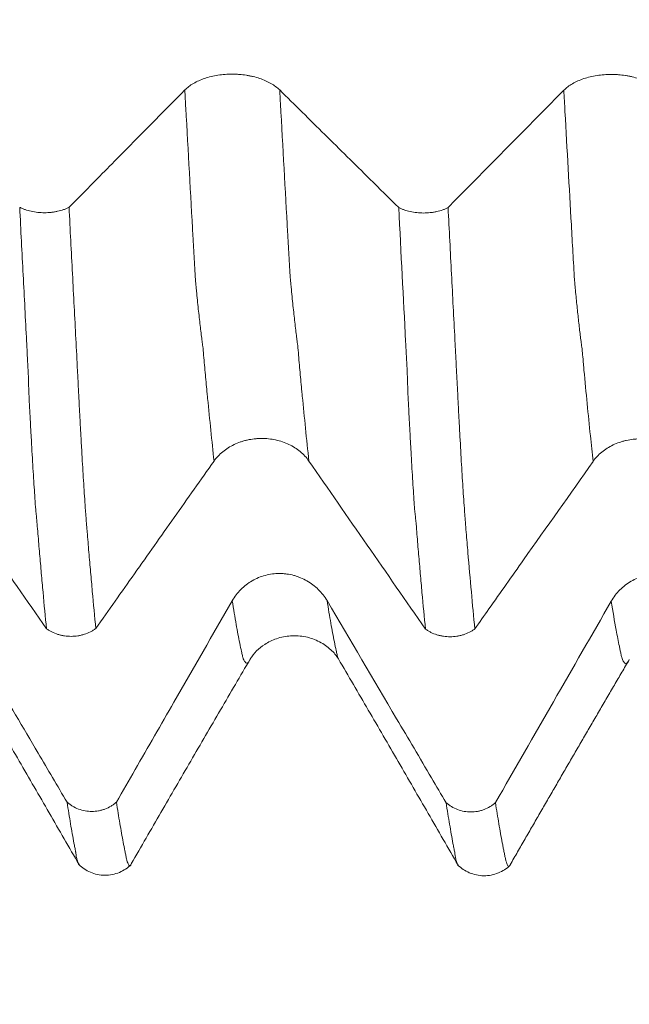
# Model space of a CAD drawing. Units: millimetres. Extents: x -49 to 102, y -82 to 28.
# Drawn here: x 74 to 78, y -8 to -3 of the extents above; entities that cross this region are included whole.
import ezdxf

# ---------------------------------------------------------------- set-up
doc = ezdxf.new("R2010")
doc.units = ezdxf.units.MM
for name, color, linetype in [('1', 4, 'Continuous'), ('2', 7, 'Continuous'), ('SK2', 7, 'Continuous')]:
    doc.layers.add(name, color=color, linetype=linetype)
doc.styles.add('iso_b_vert', font='simplex.shx')
doc.dimstyles.get("Standard").update_dxf_attribs({"dimtxt": 0.18, "dimasz": 0.18, "dimexe": 0.18, "dimexo": 0.0625, "dimgap": 0.09, "dimtad": 1, "dimzin": 0, "dimdsep": 52, "dimtxsty": 'Standard', "dimcen": 0.09, "dimadec": 0, "dimazin": 0, "dimtfac": 1, "dimtdec": 4, "dimtofl": 0, "dimtmove": 0, "dimatfit": 3, "dimfxl": 1, "dimtolj": 1, "dimtzin": 0, "dimarcsym": 0})

# ---------------------------------------------------------------- blocks, each defined once
blk = doc.blocks.new('_U3')
at = {"layer": 'SK2', "lineweight": 13}
for p, q in [((61, -8.694034), (61, -16.106534)), ((81, -8.694034), (81, -16.106534)), ((81, -14.106534), (61, -14.106534))]:
    blk.add_line(p, q, dxfattribs=at)
at = {"layer": 'SK2', "lineweight": 18}
for points in [[(61, -14.106534), (64.499998, -13.64575), (64.500002, -14.567317)], [(81, -14.106534), (77.500002, -14.567317), (77.499998, -13.64575)]]:
    blk.add_solid(points, dxfattribs=at)
at = {"layer": 'SK2', "lineweight": 18, "insert": (69.843362, -13.221419), "char_height": 3, "attachment_point": 7, "line_spacing_factor": 1.084337, "style": 'iso_b_vert'}
blk.add_mtext('\\W0.6740;20', dxfattribs=at)
blk = doc.blocks.new('_U4')
at = {"layer": 'SK2', "lineweight": 13}
for p, q in [((32, -6.9375), (32, -38.606534)), ((81, -8.694034), (81, -38.606534)), ((81, -36.606534), (32, -36.606534))]:
    blk.add_line(p, q, dxfattribs=at)
at = {"layer": 'SK2', "lineweight": 18}
for points in [[(32, -36.606534), (35.499998, -36.14575), (35.500002, -37.067317)], [(81, -36.606534), (77.500002, -37.067317), (77.499998, -36.14575)]]:
    blk.add_solid(points, dxfattribs=at)
at = {"layer": 'SK2', "lineweight": 18, "insert": (54.709229, -35.721419), "char_height": 3, "attachment_point": 7, "line_spacing_factor": 1.084337, "style": 'iso_b_vert'}
blk.add_mtext('\\W0.7565;49', dxfattribs=at)
blk = doc.blocks.new('_U5')
at = {"layer": '2', "lineweight": 13}
for p, q in [((39.35, -1.5875), (39.35, -27.606534)), ((81, -8.694034), (81, -27.606534)), ((81, -25.606534), (39.35, -25.606534))]:
    blk.add_line(p, q, dxfattribs=at)
at = {"layer": '2', "lineweight": 18}
for points in [[(39.35, -25.606534), (42.849998, -25.14575), (42.850002, -26.067317)], [(81, -25.606534), (77.500002, -26.067317), (77.499998, -25.14575)]]:
    blk.add_solid(points, dxfattribs=at)
at = {"layer": '2', "lineweight": 18, "insert": (57.030544, -24.721419), "char_height": 3, "attachment_point": 7, "line_spacing_factor": 1.084337, "style": 'iso_b_vert'}
blk.add_mtext('\\W0.6856;41.6', dxfattribs=at)

msp = doc.modelspace()

# ---------------------------------------------------------------- linework, layer by layer
at = {"layer": '1', "lineweight": 18}
for points, knots in [([(75.7883, -3.164), (75.7755, -3.1513), (75.7601, -3.1399), (75.7334, -3.1245), (75.7238, -3.1196), (75.7037, -3.1107), (75.6828, -3.1027), (75.6602, -3.0962), (75.6427, -3.092), (75.6367, -3.0907), (75.6247, -3.0883), (75.6066, -3.0851), (75.5881, -3.083), (75.5693, -3.0815), (75.5631, -3.0812), (75.5504, -3.0807), (75.544, -3.0805), (75.5122, -3.0805), (75.4873, -3.0824), (75.4506, -3.088), (75.4384, -3.0904), (75.4151, -3.096), (75.4039, -3.0992), (75.3821, -3.1065), (75.3716, -3.1106), (75.3515, -3.1195), (75.3326, -3.1292), (75.3161, -3.1401), (75.3009, -3.1517), (75.2939, -3.1578), (75.2876, -3.1642)], [0, 0, 0, 0, 0.125, 0.125, 0.1875, 0.1875, 0.25, 0.3125, 0.3125, 0.34375, 0.34375, 0.375, 0.4375, 0.4375, 0.46875, 0.46875, 0.5, 0.5, 0.625, 0.625, 0.6875, 0.6875, 0.75, 0.75, 0.8125, 0.8125, 0.875, 0.9375, 0.9375, 1, 1, 1, 1]), ([(77.7883, -3.1655), (77.7755, -3.1528), (77.7602, -3.1414), (77.7334, -3.126), (77.7238, -3.1211), (77.7037, -3.1122), (77.6828, -3.1042), (77.6602, -3.0977), (77.6427, -3.0935), (77.6367, -3.0922), (77.6247, -3.0898), (77.6066, -3.0866), (77.5881, -3.0845), (77.5693, -3.083), (77.5631, -3.0826), (77.5504, -3.0821), (77.544, -3.082), (77.5122, -3.082), (77.4873, -3.0839), (77.4506, -3.0895), (77.4384, -3.0919), (77.4151, -3.0975), (77.4039, -3.1007), (77.3821, -3.108), (77.3716, -3.1121), (77.3515, -3.121), (77.3326, -3.1307), (77.3161, -3.1416), (77.3009, -3.1532), (77.2939, -3.1593), (77.2876, -3.1657)], [0, 0, 0, 0, 0.125, 0.125, 0.1875, 0.1875, 0.25, 0.3125, 0.3125, 0.34375, 0.34375, 0.375, 0.4375, 0.4375, 0.46875, 0.46875, 0.5, 0.5, 0.625, 0.625, 0.6875, 0.6875, 0.75, 0.75, 0.8125, 0.8125, 0.875, 0.9375, 0.9375, 1, 1, 1, 1]), ([(75.2876, -3.1642), (75.1852, -3.2681), (75.0828, -3.372), (74.9121, -3.5451), (74.8439, -3.6142), (74.7427, -3.7166), (74.7098, -3.7499), (74.6769, -3.7832)], [0, 0, 0, 0, 0.503453, 0.503453, 0.838663, 0.838663, 1, 1, 1, 1]), ([(76.4165, -3.7851), (76.3656, -3.7347), (76.3148, -3.6844), (76.1846, -3.5557), (76.1054, -3.4774), (75.9469, -3.3207), (75.8676, -3.2423), (75.7883, -3.164)], [0, 0, 0, 0, 0.243051, 0.243051, 0.621525, 0.621525, 1, 1, 1, 1]), ([(74.4165, -3.7836), (74.421, -3.7858), (74.4257, -3.788), (74.4352, -3.792), (74.4402, -3.7939), (74.4553, -3.7992), (74.466, -3.8022), (74.4883, -3.8071), (74.4998, -3.8089), (74.5231, -3.8114), (74.5349, -3.812), (74.5589, -3.812), (74.5707, -3.8113), (74.5881, -3.8095), (74.5939, -3.8087), (74.6053, -3.8068), (74.611, -3.8057), (74.6277, -3.8021), (74.6383, -3.799), (74.6534, -3.7937), (74.6583, -3.7918), (74.6679, -3.7877), (74.6725, -3.7855), (74.6769, -3.7832)], [0, 0, 0, 0, 0.0625, 0.0625, 0.125, 0.125, 0.25, 0.25, 0.375, 0.375, 0.5, 0.5, 0.625, 0.625, 0.6875, 0.6875, 0.75, 0.75, 0.875, 0.875, 0.9375, 0.9375, 1, 1, 1, 1]), ([(74.5577, -6.0074), (74.5516, -5.9451), (74.5456, -5.8808), (74.5365, -5.7819), (74.5335, -5.7485), (74.5276, -5.6809), (74.5247, -5.6467), (74.5187, -5.5774), (74.5156, -5.5421), (74.5114, -5.4891), (74.51, -5.4715), (74.5075, -5.4443), (74.5066, -5.4351), (74.5049, -5.4166), (74.504, -5.4072), (74.5023, -5.3882), (74.5013, -5.3784), (74.4993, -5.3586), (74.4985, -5.3486), (74.4971, -5.3286), (74.4967, -5.3186), (74.4954, -5.2981), (74.4946, -5.2877), (74.4924, -5.2559), (74.4911, -5.2342), (74.4884, -5.1895), (74.487, -5.1666), (74.4827, -5.0959), (74.4798, -5.0463), (74.4756, -4.9683), (74.4742, -4.9417), (74.4721, -4.9013), (74.4714, -4.8877), (74.47, -4.8603), (74.4693, -4.8465), (74.4676, -4.8186), (74.4668, -4.8046), (74.4655, -4.7764), (74.4649, -4.7623), (74.464, -4.7341), (74.4636, -4.72), (74.4629, -4.6917), (74.4625, -4.6776), (74.4613, -4.6491), (74.4605, -4.6347), (74.4589, -4.606), (74.4566, -4.5629), (74.4544, -4.5196), (74.4469, -4.3751), (74.4409, -4.2583), (74.4287, -4.0226), (74.4226, -3.9036), (74.4165, -3.7836)], [0, 0, 0, 0, 0.125, 0.125, 0.1875, 0.1875, 0.25, 0.25, 0.3125, 0.3125, 0.34375, 0.34375, 0.359375, 0.359375, 0.375, 0.375, 0.390625, 0.390625, 0.40625, 0.40625, 0.421875, 0.421875, 0.4375, 0.4375, 0.46875, 0.46875, 0.5, 0.5, 0.5625, 0.5625, 0.59375, 0.59375, 0.609375, 0.609375, 0.625, 0.625, 0.640625, 0.640625, 0.65625, 0.65625, 0.671875, 0.671875, 0.6875, 0.6875, 0.703125, 0.703125, 0.71875, 0.75, 0.75, 0.875, 0.875, 1, 1, 1, 1]), ([(74.6769, -3.7832), (74.683, -3.9012), (74.6889, -4.0183), (74.7009, -4.2499), (74.7069, -4.3645), (74.7157, -4.5346), (74.7187, -4.591), (74.7224, -4.6611), (74.7231, -4.6752), (74.7245, -4.7032), (74.7252, -4.7172), (74.7266, -4.7451), (74.7274, -4.759), (74.7288, -4.7867), (74.7295, -4.8004), (74.7315, -4.8414), (74.7329, -4.8683), (74.7357, -4.9211), (74.7371, -4.9471), (74.7399, -4.9982), (74.7413, -5.0234), (74.744, -5.0729), (74.7454, -5.0972), (74.7495, -5.1689), (74.7524, -5.2149), (74.7567, -5.2811), (74.7581, -5.3028), (74.7609, -5.3446), (74.7624, -5.3649), (74.7645, -5.3943), (74.7652, -5.4039), (74.7666, -5.4229), (74.7672, -5.4323), (74.7687, -5.4508), (74.7695, -5.4599), (74.7711, -5.478), (74.7719, -5.487), (74.7742, -5.5142), (74.7756, -5.5323), (74.7785, -5.5683), (74.78, -5.5861), (74.7845, -5.6393), (74.7876, -5.6742), (74.7936, -5.7432), (74.7967, -5.7773), (74.8058, -5.878), (74.812, -5.9433), (74.8181, -6.0067)], [0, 0, 0, 0, 0.125, 0.125, 0.25, 0.25, 0.3125, 0.3125, 0.328125, 0.328125, 0.34375, 0.34375, 0.359375, 0.359375, 0.375, 0.375, 0.40625, 0.40625, 0.4375, 0.4375, 0.46875, 0.46875, 0.5, 0.5, 0.5625, 0.5625, 0.59375, 0.59375, 0.625, 0.625, 0.640625, 0.640625, 0.65625, 0.65625, 0.671875, 0.671875, 0.6875, 0.6875, 0.71875, 0.71875, 0.75, 0.75, 0.8125, 0.8125, 0.875, 0.875, 1, 1, 1, 1]), ([(76.4165, -3.7851), (76.421, -3.7873), (76.4257, -3.7895), (76.4352, -3.7936), (76.4402, -3.7954), (76.4553, -3.8007), (76.466, -3.8037), (76.4883, -3.8086), (76.4998, -3.8104), (76.5231, -3.8129), (76.5349, -3.8135), (76.5589, -3.8135), (76.5707, -3.8129), (76.5881, -3.811), (76.5939, -3.8102), (76.6053, -3.8084), (76.611, -3.8073), (76.6277, -3.8036), (76.6383, -3.8005), (76.6535, -3.7952), (76.6584, -3.7933), (76.6679, -3.7892), (76.6726, -3.787), (76.677, -3.7847)], [0, 0, 0, 0, 0.0625, 0.0625, 0.125, 0.125, 0.25, 0.25, 0.375, 0.375, 0.5, 0.5, 0.625, 0.625, 0.6875, 0.6875, 0.75, 0.75, 0.875, 0.875, 0.9375, 0.9375, 1, 1, 1, 1]), ([(76.5575, -6.0094), (76.5514, -5.947), (76.5453, -5.8828), (76.5363, -5.7839), (76.5334, -5.7505), (76.529, -5.6999), (76.5275, -5.6829), (76.5246, -5.6487), (76.523, -5.6315), (76.5184, -5.5793), (76.5157, -5.5444), (76.5114, -5.4913), (76.5099, -5.4735), (76.5076, -5.4465), (76.5068, -5.4374), (76.505, -5.4189), (76.5039, -5.4093), (76.5018, -5.39), (76.5007, -5.3802), (76.4991, -5.3606), (76.4986, -5.3509), (76.4968, -5.3211), (76.4953, -5.3004), (76.4925, -5.2581), (76.4911, -5.2363), (76.4883, -5.1916), (76.4869, -5.1687), (76.4841, -5.1217), (76.4828, -5.0976), (76.48, -5.0481), (76.4786, -5.0227), (76.4757, -4.9707), (76.4742, -4.944), (76.4714, -4.89), (76.47, -4.8626), (76.4678, -4.8209), (76.4671, -4.8069), (76.4656, -4.7787), (76.465, -4.7645), (76.464, -4.7363), (76.4637, -4.7222), (76.4629, -4.6939), (76.4624, -4.6797), (76.4612, -4.6512), (76.4604, -4.6368), (76.4589, -4.6081), (76.4581, -4.5937), (76.4559, -4.5505), (76.4544, -4.5216), (76.4409, -4.2613), (76.4288, -4.0254), (76.4165, -3.7851)], [0, 0, 0, 0, 0.125, 0.125, 0.1875, 0.1875, 0.21875, 0.21875, 0.25, 0.25, 0.3125, 0.3125, 0.34375, 0.34375, 0.359375, 0.359375, 0.375, 0.375, 0.390625, 0.390625, 0.40625, 0.40625, 0.4375, 0.4375, 0.46875, 0.46875, 0.5, 0.5, 0.53125, 0.53125, 0.5625, 0.5625, 0.59375, 0.59375, 0.625, 0.625, 0.640625, 0.640625, 0.65625, 0.65625, 0.671875, 0.671875, 0.6875, 0.6875, 0.703125, 0.703125, 0.71875, 0.71875, 0.75, 0.75, 1, 1, 1, 1]), ([(76.677, -3.7847), (76.683, -3.9027), (76.689, -4.0199), (76.7009, -4.2516), (76.7069, -4.3663), (76.7143, -4.5081), (76.7157, -4.5364), (76.7187, -4.5928), (76.7201, -4.621), (76.7231, -4.6771), (76.7247, -4.705), (76.7268, -4.7469), (76.7274, -4.7609), (76.7288, -4.7886), (76.7295, -4.8024), (76.7316, -4.8433), (76.7329, -4.8702), (76.7357, -4.923), (76.7371, -4.949), (76.7413, -5.0258), (76.744, -5.0754), (76.7496, -5.1709), (76.7525, -5.2169), (76.7567, -5.2833), (76.7581, -5.3049), (76.7609, -5.3467), (76.7624, -5.367), (76.7645, -5.3964), (76.7652, -5.406), (76.7666, -5.425), (76.7673, -5.4342), (76.7695, -5.4619), (76.771, -5.4801), (76.7755, -5.5346), (76.7785, -5.5705), (76.7936, -5.7477), (76.8057, -5.882), (76.818, -6.009)], [0, 0, 0, 0, 0.125, 0.125, 0.25, 0.25, 0.28125, 0.28125, 0.3125, 0.3125, 0.34375, 0.34375, 0.359375, 0.359375, 0.375, 0.375, 0.40625, 0.40625, 0.4375, 0.4375, 0.5, 0.5, 0.5625, 0.5625, 0.59375, 0.59375, 0.625, 0.625, 0.640625, 0.640625, 0.65625, 0.65625, 0.6875, 0.6875, 0.75, 0.75, 1, 1, 1, 1]), ([(75.4419, -5.1229), (75.4547, -5.1048), (75.47, -5.0884), (75.4967, -5.0664), (75.5063, -5.0594), (75.5263, -5.0467), (75.5472, -5.0352), (75.5698, -5.0259), (75.5873, -5.0199), (75.5933, -5.018), (75.6053, -5.0146), (75.6234, -5.01), (75.6419, -5.0069), (75.6606, -5.0048), (75.6669, -5.0043), (75.6796, -5.0036), (75.686, -5.0034), (75.7177, -5.0033), (75.7427, -5.0059), (75.7794, -5.0139), (75.7916, -5.0173), (75.8149, -5.0253), (75.8262, -5.0299), (75.8479, -5.0402), (75.8585, -5.046), (75.8786, -5.0588), (75.8975, -5.0726), (75.914, -5.0882), (75.9293, -5.1047), (75.9363, -5.1134), (75.9426, -5.1225)], [0, 0, 0, 0, 0.125, 0.125, 0.1875, 0.1875, 0.25, 0.3125, 0.3125, 0.34375, 0.34375, 0.375, 0.4375, 0.4375, 0.46875, 0.46875, 0.5, 0.5, 0.625, 0.625, 0.6875, 0.6875, 0.75, 0.75, 0.8125, 0.8125, 0.875, 0.9375, 0.9375, 1, 1, 1, 1]), ([(77.4419, -5.125), (77.4547, -5.1069), (77.47, -5.0906), (77.4967, -5.0685), (77.5063, -5.0616), (77.5263, -5.0489), (77.5472, -5.0373), (77.5698, -5.0281), (77.5873, -5.022), (77.5933, -5.0201), (77.6053, -5.0168), (77.6234, -5.0122), (77.6419, -5.0091), (77.6606, -5.007), (77.6669, -5.0064), (77.6796, -5.0057), (77.686, -5.0055), (77.7177, -5.0054), (77.7427, -5.0081), (77.7794, -5.0161), (77.7916, -5.0195), (77.8149, -5.0274), (77.8261, -5.032), (77.8479, -5.0424), (77.8585, -5.0482), (77.8786, -5.061), (77.8975, -5.0747), (77.914, -5.0903), (77.9293, -5.1068), (77.9363, -5.1156), (77.9426, -5.1247)], [0, 0, 0, 0, 0.125, 0.125, 0.1875, 0.1875, 0.25, 0.3125, 0.3125, 0.34375, 0.34375, 0.375, 0.4375, 0.4375, 0.46875, 0.46875, 0.5, 0.5, 0.625, 0.625, 0.6875, 0.6875, 0.75, 0.75, 0.8125, 0.8125, 0.875, 0.9375, 0.9375, 1, 1, 1, 1]), ([(74.8181, -6.0067), (74.8861, -5.9104), (74.954, -5.8141), (75.092, -5.6186), (75.162, -5.5194), (75.3019, -5.3212), (75.3719, -5.222), (75.4419, -5.1229)], [0, 0, 0, 0, 0.326957, 0.326957, 0.663479, 0.663479, 1, 1, 1, 1]), ([(76.818, -6.009), (76.8429, -5.9737), (76.8678, -5.9385), (76.9537, -5.8167), (77.0147, -5.7303), (77.1977, -5.4709), (77.3198, -5.2979), (77.4419, -5.125)], [0, 0, 0, 0, 0.119672, 0.119672, 0.413114, 0.413114, 1, 1, 1, 1]), ([(76.0383, -5.8596), (76.0255, -5.8379), (76.0101, -5.8183), (75.9834, -5.7918), (75.9738, -5.7835), (75.9537, -5.7682), (75.9328, -5.7544), (75.9102, -5.7433), (75.8927, -5.736), (75.8867, -5.7338), (75.8747, -5.7297), (75.8566, -5.7242), (75.8381, -5.7206), (75.8193, -5.7181), (75.8131, -5.7174), (75.8004, -5.7166), (75.794, -5.7163), (75.7622, -5.7163), (75.7373, -5.7195), (75.7006, -5.7292), (75.6884, -5.7333), (75.6651, -5.7429), (75.6539, -5.7484), (75.6321, -5.7609), (75.6216, -5.7679), (75.6015, -5.7833), (75.5826, -5.7999), (75.5661, -5.8187), (75.5509, -5.8386), (75.5439, -5.8491), (75.5376, -5.8601)], [0, 0, 0, 0, 0.125, 0.125, 0.1875, 0.1875, 0.25, 0.3125, 0.3125, 0.34375, 0.34375, 0.375, 0.4375, 0.4375, 0.46875, 0.46875, 0.5, 0.5, 0.625, 0.625, 0.6875, 0.6875, 0.75, 0.75, 0.8125, 0.8125, 0.875, 0.9375, 0.9375, 1, 1, 1, 1]), ([(78.0383, -5.8622), (78.0255, -5.8405), (78.0102, -5.8208), (77.9834, -5.7944), (77.9738, -5.786), (77.9537, -5.7708), (77.9328, -5.757), (77.9103, -5.7459), (77.8927, -5.7386), (77.8867, -5.7364), (77.8747, -5.7323), (77.8566, -5.7268), (77.8381, -5.7231), (77.8194, -5.7206), (77.8131, -5.72), (77.8004, -5.7191), (77.794, -5.7189), (77.7622, -5.7188), (77.7373, -5.7221), (77.7006, -5.7318), (77.6885, -5.7359), (77.6651, -5.7455), (77.6539, -5.751), (77.6321, -5.7635), (77.6216, -5.7705), (77.6015, -5.7859), (77.5826, -5.8025), (77.5662, -5.8212), (77.5509, -5.8411), (77.5439, -5.8517), (77.5376, -5.8626)], [0, 0, 0, 0, 0.125, 0.125, 0.1875, 0.1875, 0.25, 0.3125, 0.3125, 0.34375, 0.34375, 0.375, 0.4375, 0.4375, 0.46875, 0.46875, 0.5, 0.5, 0.625, 0.625, 0.6875, 0.6875, 0.75, 0.75, 0.8125, 0.8125, 0.875, 0.9375, 0.9375, 1, 1, 1, 1]), ([(74.6665, -6.9234), (74.6156, -6.837), (74.5648, -6.7506), (74.4346, -6.5297), (74.3554, -6.3951), (74.1969, -6.1261), (74.1176, -5.9916), (74.0383, -5.8571)], [0, 0, 0, 0, 0.243053, 0.243053, 0.621526, 0.621526, 1, 1, 1, 1]), ([(75.5376, -5.8601), (75.4352, -6.0385), (75.3328, -6.2169), (75.1621, -6.514), (75.0939, -6.6327), (74.9927, -6.8085), (74.9598, -6.8657), (74.9269, -6.9228)], [0, 0, 0, 0, 0.503442, 0.503442, 0.838643, 0.838643, 1, 1, 1, 1]), ([(76.6665, -6.926), (76.6407, -6.8821), (76.6149, -6.8383), (76.5279, -6.6905), (76.4667, -6.5867), (76.2831, -6.2751), (76.1607, -6.0673), (76.0383, -5.8596)], [0, 0, 0, 0, 0.12339, 0.12339, 0.415593, 0.415593, 1, 1, 1, 1]), ([(74.8181, -6.0067), (74.8137, -6.01), (74.809, -6.0131), (74.7995, -6.019), (74.7945, -6.0217), (74.7794, -6.0293), (74.7688, -6.0336), (74.7521, -6.0389), (74.7464, -6.0405), (74.735, -6.0431), (74.7292, -6.0442), (74.7118, -6.047), (74.7, -6.0479), (74.676, -6.048), (74.6642, -6.0471), (74.6468, -6.0445), (74.641, -6.0435), (74.6295, -6.0409), (74.6238, -6.0393), (74.6071, -6.0341), (74.5964, -6.0299), (74.5813, -6.0223), (74.5763, -6.0196), (74.5668, -6.0138), (74.5621, -6.0107), (74.5577, -6.0074)], [0, 0, 0, 0, 0.0625, 0.0625, 0.125, 0.125, 0.25, 0.25, 0.3125, 0.3125, 0.375, 0.375, 0.5, 0.5, 0.625, 0.625, 0.6875, 0.6875, 0.75, 0.75, 0.875, 0.875, 0.9375, 0.9375, 1, 1, 1, 1]), ([(76.818, -6.009), (76.8136, -6.0123), (76.8089, -6.0154), (76.7993, -6.0212), (76.7944, -6.0239), (76.7793, -6.0315), (76.7687, -6.0358), (76.7519, -6.0411), (76.7462, -6.0427), (76.7348, -6.0453), (76.7291, -6.0465), (76.7116, -6.0492), (76.6998, -6.0501), (76.6758, -6.0502), (76.664, -6.0493), (76.6465, -6.0467), (76.6408, -6.0456), (76.6293, -6.043), (76.6236, -6.0414), (76.6068, -6.0362), (76.5962, -6.0319), (76.5811, -6.0244), (76.5761, -6.0216), (76.5665, -6.0158), (76.5619, -6.0127), (76.5575, -6.0094)], [0, 0, 0, 0, 0.0625, 0.0625, 0.125, 0.125, 0.25, 0.25, 0.3125, 0.3125, 0.375, 0.375, 0.5, 0.5, 0.625, 0.625, 0.6875, 0.6875, 0.75, 0.75, 0.875, 0.875, 0.9375, 0.9375, 1, 1, 1, 1]), ([(75.6334, -6.1664), (75.652, -6.1361), (75.6915, -6.0969), (75.7717, -6.057), (75.8468, -6.0417), (75.927, -6.0474), (76.0013, -6.0744), (76.0608, -6.1175), (76.0876, -6.1492), (76.098, -6.1662)], [0, 0, 0, 0, 0.214479, 0.336209, 0.46522, 0.59904, 0.734563, 0.868957, 1, 1, 1, 1]), ([(74.0982, -6.164), (74.1509, -6.254), (74.2562, -6.4344), (74.4142, -6.7064), (74.5721, -6.9795), (74.6773, -7.1618), (74.7298, -7.253)], [0, 0, 0, 0, 0.24916, 0.498814, 0.749062, 1, 1, 1, 1]), ([(75.0051, -7.2487), (75.0574, -7.158), (75.1619, -6.977), (75.3189, -6.706), (75.4759, -6.4362), (75.5806, -6.257), (75.633, -6.1677)], [0, 0, 0, 0, 0.250653, 0.500823, 0.75055, 1, 1, 1, 1]), ([(76.0982, -6.1667), (76.1509, -6.2567), (76.2563, -6.4372), (76.4143, -6.7095), (76.5723, -6.9828), (76.6775, -7.1652), (76.7301, -7.2565)], [0, 0, 0, 0, 0.249072, 0.498697, 0.748977, 1, 1, 1, 1]), ([(74.6665, -6.9234), (74.671, -6.9273), (74.6756, -6.9311), (74.6852, -6.938), (74.6902, -6.9413), (74.7053, -6.9503), (74.716, -6.9555), (74.7383, -6.9638), (74.7498, -6.967), (74.7731, -6.9712), (74.7849, -6.9723), (74.8089, -6.9723), (74.8207, -6.9712), (74.8381, -6.968), (74.8439, -6.9666), (74.8553, -6.9634), (74.861, -6.9616), (74.8777, -6.9552), (74.8883, -6.95), (74.9034, -6.9409), (74.9083, -6.9376), (74.9179, -6.9305), (74.9225, -6.9268), (74.9269, -6.9228)], [0, 0, 0, 0, 0.0625, 0.0625, 0.125, 0.125, 0.25, 0.25, 0.375, 0.375, 0.5, 0.5, 0.625, 0.625, 0.6875, 0.6875, 0.75, 0.75, 0.875, 0.875, 0.9375, 0.9375, 1, 1, 1, 1]), ([(74.7303, -7.255), (74.7293, -7.2538), (74.7282, -7.2522), (74.7257, -7.2473), (74.7242, -7.2437), (74.7214, -7.2352), (74.72, -7.2302), (74.717, -7.2184), (74.7154, -7.2116), (74.7138, -7.2014), (74.7135, -7.1982), (74.7131, -7.1933), (74.7129, -7.1916), (74.7124, -7.1882), (74.7121, -7.1864), (74.7111, -7.181), (74.7104, -7.1773), (74.7091, -7.1699), (74.7083, -7.1661), (74.7067, -7.1583), (74.7059, -7.1544), (74.7044, -7.1466), (74.7037, -7.1427), (74.697, -7.1071), (74.691, -7.0734), (74.6788, -7.0016), (74.6727, -6.9635), (74.6665, -6.9234)], [0, 0, 0, 0, 0.050398, 0.050398, 0.118227, 0.118227, 0.186055, 0.186055, 0.253884, 0.253884, 0.287798, 0.287798, 0.304756, 0.304756, 0.321713, 0.321713, 0.355627, 0.355627, 0.389541, 0.389541, 0.423456, 0.423456, 0.45737, 0.45737, 0.728685, 0.728685, 1, 1, 1, 1]), ([(74.9269, -6.9228), (74.933, -6.9622), (74.939, -6.9996), (74.9509, -7.0702), (74.9569, -7.1034), (74.9657, -7.1503), (74.9686, -7.1655), (74.9724, -7.1836), (74.9731, -7.1872), (74.9745, -7.1944), (74.9752, -7.198), (74.9773, -7.2088), (74.9788, -7.2154), (74.983, -7.2333), (74.9856, -7.2425), (74.9911, -7.2551), (74.994, -7.2585), (74.9986, -7.2592), (75.0005, -7.2583), (75.0023, -7.256)], [0, 0, 0, 0, 0.230894, 0.230894, 0.461789, 0.461789, 0.577236, 0.577236, 0.606098, 0.606098, 0.63496, 0.63496, 0.692683, 0.692683, 0.80813, 0.80813, 0.923578, 0.923578, 1, 1, 1, 1]), ([(76.6665, -6.926), (76.671, -6.9299), (76.6756, -6.9336), (76.6852, -6.9406), (76.6902, -6.9438), (76.7053, -6.9529), (76.716, -6.958), (76.7383, -6.9664), (76.7498, -6.9696), (76.7731, -6.9738), (76.7849, -6.9749), (76.8089, -6.9748), (76.8207, -6.9737), (76.8381, -6.9705), (76.8439, -6.9692), (76.8553, -6.966), (76.861, -6.9641), (76.8777, -6.9578), (76.8883, -6.9526), (76.9034, -6.9434), (76.9083, -6.9402), (76.9179, -6.9331), (76.9225, -6.9293), (76.9269, -6.9254)], [0, 0, 0, 0, 0.0625, 0.0625, 0.125, 0.125, 0.25, 0.25, 0.375, 0.375, 0.5, 0.5, 0.625, 0.625, 0.6875, 0.6875, 0.75, 0.75, 0.875, 0.875, 0.9375, 0.9375, 1, 1, 1, 1]), ([(76.7298, -7.2571), (76.7288, -7.2559), (76.7279, -7.2544), (76.7255, -7.2498), (76.7241, -7.2463), (76.7214, -7.2377), (76.72, -7.2327), (76.7178, -7.224), (76.7171, -7.2209), (76.7156, -7.2143), (76.7149, -7.2108), (76.7139, -7.2041), (76.7136, -7.2009), (76.7131, -7.196), (76.7129, -7.1943), (76.7124, -7.1909), (76.7121, -7.1891), (76.7105, -7.18), (76.709, -7.1725), (76.7059, -7.1571), (76.7043, -7.1492), (76.6998, -7.1254), (76.6969, -7.1091), (76.6909, -7.0754), (76.6879, -7.0579), (76.6788, -7.0041), (76.6726, -6.9661), (76.6665, -6.926)], [0, 0, 0, 0, 0.043912, 0.043912, 0.112204, 0.112204, 0.180496, 0.180496, 0.214642, 0.214642, 0.248788, 0.248788, 0.282934, 0.282934, 0.300007, 0.300007, 0.31708, 0.31708, 0.385372, 0.385372, 0.453664, 0.453664, 0.590248, 0.590248, 0.726832, 0.726832, 1, 1, 1, 1]), ([(76.9269, -6.9254), (76.933, -6.9648), (76.939, -7.0021), (76.951, -7.0728), (76.9569, -7.106), (76.9643, -7.1451), (76.9658, -7.1528), (76.9687, -7.1679), (76.9701, -7.1755), (76.9724, -7.1863), (76.9732, -7.1898), (76.9746, -7.197), (76.9753, -7.2006), (76.9767, -7.2078), (76.9773, -7.2113), (76.9787, -7.218), (76.9795, -7.2211), (76.9816, -7.23), (76.983, -7.2353), (76.9857, -7.2444), (76.9871, -7.2481), (76.9913, -7.2576), (76.994, -7.2612), (76.9984, -7.262), (77, -7.2612), (77.0017, -7.2594)], [0, 0, 0, 0, 0.232869, 0.232869, 0.465738, 0.465738, 0.523955, 0.523955, 0.582172, 0.582172, 0.611281, 0.611281, 0.64039, 0.64039, 0.669498, 0.669498, 0.698607, 0.698607, 0.756824, 0.756824, 0.815041, 0.815041, 0.931476, 0.931476, 1, 1, 1, 1]), ([(74.7277, -7.2521), (74.7464, -7.2699), (74.788, -7.2976), (74.8663, -7.3144), (74.9446, -7.298), (74.9864, -7.2706), (75.0053, -7.2527)], [0, 0, 0, 0, 0.242639, 0.496901, 0.752878, 1, 1, 1, 1]), ([(76.7273, -7.2542), (76.746, -7.2721), (76.7874, -7.2998), (76.8655, -7.3171), (76.9438, -7.3012), (76.9856, -7.2742), (77.0044, -7.2565)], [0, 0, 0, 0, 0.245109, 0.499945, 0.754855, 1, 1, 1, 1])]:
    msp.add_open_spline(points, degree=3, knots=knots, dxfattribs=at)
at = {"layer": '1', "lineweight": 13}
for points, knots in [([(75.4419, -5.1229), (75.4362, -5.0703), (75.425, -4.9632), (75.413, -4.8418), (75.4051, -4.7593), (75.4012, -4.7186), (75.3965, -4.667), (75.3919, -4.617), (75.3872, -4.5635), (75.3834, -4.522), (75.3803, -4.5031), (75.3772, -4.4775), (75.3733, -4.4474), (75.367, -4.3941), (75.3607, -4.3359), (75.3543, -4.2742), (75.3508, -4.2375), (75.3484, -4.2132), (75.3469, -4.1965), (75.3449, -4.1783), (75.3426, -4.1431), (75.3395, -4.0857), (75.3356, -4.0188), (75.3199, -3.7417), (75.3039, -3.4577), (75.2894, -3.1961), (75.2876, -3.1642)], [0, 0, 0, 0, 0.109272, 0.216385, 0.231686, 0.26229, 0.292893, 0.323497, 0.3541, 0.384704, 0.400005, 0.415307, 0.44591, 0.476514, 0.537721, 0.568324, 0.598928, 0.606579, 0.614229, 0.629531, 0.644833, 0.660135, 0.690738, 0.721342, 0.966169, 1, 1, 1, 1]), ([(75.9426, -5.1225), (75.9365, -5.0663), (75.9249, -4.9553), (75.9125, -4.8294), (75.9047, -4.7464), (75.9007, -4.7061), (75.8961, -4.6538), (75.8914, -4.6037), (75.8868, -4.5502), (75.8829, -4.5086), (75.8798, -4.4888), (75.8767, -4.4626), (75.8728, -4.4317), (75.8666, -4.3772), (75.8602, -4.3178), (75.8539, -4.2554), (75.8503, -4.2179), (75.848, -4.1935), (75.8464, -4.1763), (75.8445, -4.1579), (75.8421, -4.1228), (75.839, -4.0651), (75.8351, -3.9982), (75.8195, -3.7203), (75.8038, -3.4431), (75.7897, -3.1886), (75.7883, -3.164)], [0, 0, 0, 0, 0.117033, 0.22414, 0.239441, 0.270043, 0.300646, 0.331248, 0.36185, 0.392452, 0.407753, 0.423054, 0.453657, 0.484259, 0.545463, 0.576065, 0.606667, 0.614318, 0.621968, 0.63727, 0.652571, 0.667872, 0.698474, 0.729076, 0.973893, 1, 1, 1, 1]), ([(77.4419, -5.125), (77.4371, -5.0807), (77.4267, -4.9816), (77.4107, -4.8212), (77.3989, -4.6953), (77.392, -4.6199), (77.3892, -4.589), (77.3865, -4.5572), (77.3837, -4.5288), (77.381, -4.5094), (77.3761, -4.473), (77.3691, -4.4142), (77.3605, -4.3369), (77.3536, -4.2687), (77.3487, -4.2174), (77.346, -4.1903), (77.3432, -4.1583), (77.3398, -4.0927), (77.3343, -3.9986), (77.3191, -3.7277), (77.3031, -3.4436), (77.2897, -3.2033), (77.2876, -3.1657)], [0, 0, 0, 0, 0.091854, 0.200368, 0.308881, 0.322446, 0.33601, 0.363138, 0.376703, 0.390267, 0.417395, 0.471652, 0.525909, 0.580166, 0.607294, 0.620859, 0.634423, 0.661551, 0.68868, 0.742937, 0.959964, 1, 1, 1, 1]), ([(75.6328, -6.1681), (75.6325, -6.1688), (75.6315, -6.1714), (75.6288, -6.1767), (75.6233, -6.1859), (75.6152, -6.1911), (75.6073, -6.1862), (75.6011, -6.1764), (75.5972, -6.1681), (75.5945, -6.1608), (75.5929, -6.155), (75.5914, -6.1479), (75.5895, -6.1389), (75.5848, -6.118), (75.5747, -6.0694), (75.5582, -5.9836), (75.5448, -5.9045), (75.5376, -5.8601)], [0, 0, 0, 0, 0.009518, 0.034278, 0.083799, 0.18284, 0.281881, 0.331402, 0.380922, 0.405682, 0.418062, 0.430443, 0.455203, 0.479963, 0.579004, 0.777087, 1, 1, 1, 1]), ([(76.0984, -6.1672), (76.0976, -6.1652), (76.096, -6.1612), (76.094, -6.1554), (76.0925, -6.1496), (76.0909, -6.1422), (76.089, -6.1331), (76.0843, -6.1122), (76.0742, -6.063), (76.0582, -5.9786), (76.0451, -5.9016), (76.0383, -5.8596)], [0, 0, 0, 0, 0.040496, 0.079664, 0.099248, 0.118832, 0.158, 0.197168, 0.35384, 0.667184, 1, 1, 1, 1]), ([(77.6329, -6.1706), (77.6327, -6.171), (77.6322, -6.1723), (77.6314, -6.1741), (77.6294, -6.178), (77.6263, -6.1836), (77.6209, -6.1905), (77.614, -6.1932), (77.6071, -6.1884), (77.6015, -6.1797), (77.5973, -6.1711), (77.5938, -6.1614), (77.5911, -6.1496), (77.5883, -6.1361), (77.5848, -6.1205), (77.5765, -6.0806), (77.5608, -6.0007), (77.5464, -5.9173), (77.5376, -5.8626)], [0, 0, 0, 0, 0.005092, 0.016041, 0.02699, 0.070786, 0.114582, 0.202175, 0.289767, 0.333563, 0.377359, 0.421155, 0.443053, 0.464951, 0.508747, 0.552543, 0.727727, 1, 1, 1, 1])]:
    msp.add_open_spline(points, degree=3, knots=knots, dxfattribs=at)
at = {"layer": '1', "lineweight": 18}
for points, degree in [([(77.2876, -3.1657), (77.0843, -3.3721), (76.8808, -3.5785), (76.677, -3.7847)], 3), ([(73.9427, -5.1203), (74.1475, -5.4161), (74.3525, -5.7118), (74.5577, -6.0074)], 3), ([(75.9426, -5.1225), (76.1474, -5.4183), (76.3523, -5.7139), (76.5575, -6.0094)], 3), ([(77.5376, -5.8626), (77.3343, -6.217), (77.1307, -6.5713), (76.9269, -6.9254)], 3), ([(77.0046, -7.2532), (77.3175, -6.7095), (77.633, -6.1702)], 2)]:
    msp.add_open_spline(points, degree=degree, dxfattribs=at)

# ---------------------------------------------------------------- dimensions: what is measured, and where the dimension line sits
at = {"layer": '2', "lineweight": 18}
dim = msp.add_linear_dim(base=(39.35, -25.606534), p1=(81, -7.106534), p2=(39.35, 0), dimstyle='Standard', override={"dimtxt": 3, "dimasz": 3.5, "dimexe": 2, "dimexo": 1.5875, "dimgap": 1.5, "dimtad": 1, "dimtih": 1, "dimtoh": 0, "dimdec": 1, "dimlfac": 1, "dimzin": 8, "dimdsep": 46, "dimlunit": 2, "dimpost": '<>', "dimtxsty": 'iso_b_vert', "dimsah": 1, "dimse1": 0, "dimse2": 0, "dimsd1": 0, "dimsd2": 0, "dimclrd": 2, "dimclre": 2, "dimclrt": 2, "dimtol": 0, "dimtm": -0.1, "dimtfac": 1.166667, "dimtdec": 3, "dimtofl": 1, "dimtmove": 0, "dimtzin": 8, "dimlwd": 13, "dimlwe": 13}, dxfattribs=at)
dim.commit()
dim.dimension.update_dxf_attribs({"geometry": '_U5', "text_midpoint": (60.175, -25.606534)})
at = {"layer": 'SK2', "lineweight": 18}
for base, p2, picture, middle in [((32, -36.6065), (32, -5.35), '_U4', (56.5, -36.6065)), ((61, -14.1065), (61, -7.1065), '_U3', (71.4762, -14.1065))]:
    dim = msp.add_linear_dim(base=base, p1=(81, -7.1065), p2=p2, dimstyle='Standard', override={"dimtxt": 3, "dimasz": 3.5, "dimexe": 2, "dimexo": 1.5875, "dimgap": 1.5, "dimtad": 1, "dimtih": 1, "dimtoh": 0, "dimdec": 1, "dimlfac": 1, "dimzin": 8, "dimdsep": 46, "dimlunit": 2, "dimpost": '<>', "dimtxsty": 'iso_b_vert', "dimsah": 1, "dimse1": 0, "dimse2": 0, "dimsd1": 0, "dimsd2": 0, "dimclrd": 2, "dimclre": 2, "dimclrt": 2, "dimtol": 0, "dimtm": -0.1, "dimtfac": 1.166667, "dimtdec": 3, "dimtofl": 1, "dimtmove": 0, "dimtzin": 8, "dimlwd": 13, "dimlwe": 13}, dxfattribs=at)
    dim.commit()
    dim.dimension.update_dxf_attribs({"geometry": picture, "text_midpoint": middle})

doc.saveas('drawing.dxf')
